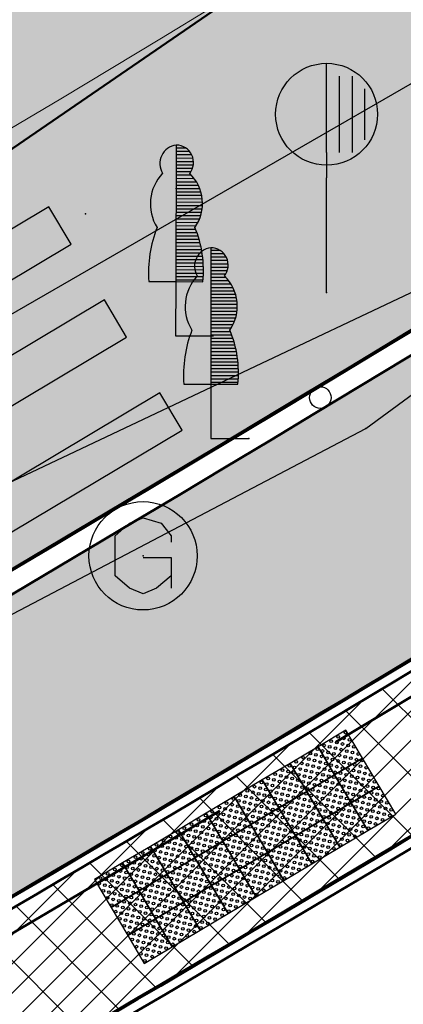
# Model space of a CAD drawing. Units: metres. Extents: x 468602 to 470657, y 559228 to 563453.
# Drawn here: x 469580 to 469583, y 559838 to 559847 of the extents above; entities that cross this region are included whole.
import ezdxf

# ---------------------------------------------------------------- set-up
doc = ezdxf.new("R2010")
doc.units = ezdxf.units.M
doc.header["$PDSIZE"] = 0.1
doc.linetypes.add('DASHED', pattern=[0.75, 0.5, -0.25])
for name, color, linetype, lineweight in [('! IL-LES IL ACYY 4x16mmp pr.', 5, 'DASHED', 50), ('CSD-2D-1-C.L.', 1, 'Continuous', 0), ('CSD-2D-1-RB1', 1, 'Continuous', 50), ('CSD-2D-1-RB2', 1, 'Continuous', 50), ('CSD-2D-1-REB', 1, 'Continuous', 50), ('HASURA CAROSABIL', 252, 'Continuous', 20), ('HASURA TROTUAR', 253, 'Continuous', 0), ('intabulare strada', 6, 'Continuous', 50)]:
    doc.layers.add(name, color=color, linetype=linetype, lineweight=lineweight)
for name, color, linetype in [('AVERTIZARE TACTILA TRECERI', 255, 'Continuous'), ('GAZ', 2, 'Continuous'), ('INDICATOR_RUTIER', 4, 'Continuous'), ('LIMITA1', 6, 'Continuous'), ('marcaj', 255, 'Continuous'), ('SEMN_PANOU_GAZ1', 5, 'Continuous'), ('SIM_BOL', 252, 'Continuous'), ('stalpisor', 7, 'Continuous'), ('TROTUAR1', 8, 'Continuous')]:
    doc.layers.add(name, color=color, linetype=linetype)
doc.layers.add('ETERAAJUTOR', color=7, linetype='Continuous', true_color=0x86f9bd)
doc.layers.add('HASURA PISTA', color=7, linetype='Continuous', lineweight=0, true_color=0xff8080)

# ---------------------------------------------------------------- blocks, each defined once
blk = doc.blocks.new('POM')
at = {"linetype": 'Continuous'}
h = blk.add_hatch(dxfattribs=at)
h.set_pattern_fill('ANSI31', color=256, scale=0.5, angle=315, style=0)
h.set_pattern_definition([(0, (0, 0), (2e-17, 0.0625), [])])
edge = h.paths.add_edge_path()
edge.add_line((-0.7, 1), (-0.2, 1))
edge.add_arc((-2.235, 1.206), 2.045, 354.2173, 382.8442)
edge.add_arc((-0.986, 2.441), 0.774, 325.2162, 406.205)
edge.add_arc((-0.7, 3.2), 0.32, 321.3379, 450)
edge.add_line((-0.7, 3.52), (-0.7, 1))
blk.add_lwpolyline([(-0.7, 3.52, 0.550051), (-0.95, 3, 0.341298), (-1.05, 2, 0.109501), (-1.2, 1), (-0.7, 1), (-0.7, 0), (0, 0)], format="xyb")
blk.add_lwpolyline([(-0.7, 1), (-0.2, 1, 0.125562), (-0.35, 2, 0.368864), (-0.45, 3, 0.628894), (-0.7, 3.52)], format="xyb", close=True)
blk = doc.blocks.new('SYM3-80')
for p, q in [((-31, 22), (-15, 36)), ((-15, 36), (0, 42)), ((0, 42), (20, 36)), ((20, 36), (31, 22)), ((-31, -22), (-31, 22)), ((31, 22), (31, 15)), ((0, -2), (31, -2)), ((31, -2), (31, -36)), ((-15, -36), (-31, -22)), ((31, -22), (15, -36)), ((0, -42), (-15, -36)), ((15, -36), (0, -42))]:
    blk.add_line(p, q)
blk.add_circle((0, 0), 60)
blk = doc.blocks.new('SYM3-207')
for p, q in [((0, 85), (0, 90)), ((0, 80), (0, 85)), ((5, 80), (5, 85)), ((10, 85), (10, 80)), ((0, 75), (0, 80)), ((5, 75), (5, 80)), ((10, 80), (10, 75)), ((15, 75), (15, 80)), ((0, 70), (0, 75)), ((5, 70), (5, 75)), ((10, 75), (10, 70)), ((15, 70), (15, 75)), ((0, 65), (0, 70)), ((5, 65), (5, 70)), ((10, 70), (10, 65)), ((15, 65), (15, 70)), ((0, 60), (0, 65)), ((5, 60), (5, 65)), ((10, 65), (10, 60)), ((15, 60), (15, 65)), ((0, 55), (0, 60)), ((5, 55), (5, 60)), ((10, 60), (10, 55)), ((0, 55), (0, 50)), ((0, 50), (0, 45)), ((0, 40), (0, 45)), ((0, 35), (0, 40)), ((0, 30), (0, 35)), ((0, 25), (0, 30)), ((0, 20), (0, 25)), ((0, 15), (0, 20)), ((0, 10), (0, 15)), ((0, 5), (0, 10)), ((0, 0), (0, 5))]:
    blk.add_line(p, q)
blk.add_circle((0, 70), 20)
blk = doc.blocks.new('stalpisor')
at = {"layer": 'stalpisor', "linetype": 'Continuous'}
blk.add_circle((0, 0), 0.05, dxfattribs=at)
blk = doc.blocks.new('TACTIL 2.8M')
at = {"layer": 'AVERTIZARE TACTILA TRECERI', "linetype": 'Continuous'}
for points in [[(0.3, 0.9), (0, 0.9), (0, 0.6), (0.3, 0.6)], [(0.6, 0.9), (0.3, 0.9), (0.3, 0.6), (0.6, 0.6)], [(0.9, 0.9), (0.6, 0.9), (0.6, 0.6), (0.9, 0.6)], [(1.2, 0.9), (0.9, 0.9), (0.9, 0.6), (1.2, 0.6)], [(1.5, 0.9), (1.2, 0.9), (1.2, 0.6), (1.5, 0.6)], [(1.8, 0.9), (1.5, 0.9), (1.5, 0.6), (1.8, 0.6)], [(2.1, 0.9), (1.8, 0.9), (1.8, 0.6), (2.1, 0.6)], [(2.4, 0.9), (2.1, 0.9), (2.1, 0.6), (2.4, 0.6)], [(2.7, 0.9), (2.4, 0.9), (2.4, 0.6), (2.7, 0.6)], [(0.3, 0.6), (0, 0.6), (0, 0.3), (0.3, 0.3)], [(0.6, 0.6), (0.3, 0.6), (0.3, 0.3), (0.6, 0.3)], [(0.9, 0.6), (0.6, 0.6), (0.6, 0.3), (0.9, 0.3)], [(1.2, 0.6), (0.9, 0.6), (0.9, 0.3), (1.2, 0.3)], [(1.5, 0.6), (1.2, 0.6), (1.2, 0.3), (1.5, 0.3)], [(1.8, 0.6), (1.5, 0.6), (1.5, 0.3), (1.8, 0.3)], [(2.1, 0.6), (1.8, 0.6), (1.8, 0.3), (2.1, 0.3)], [(2.4, 0.6), (2.1, 0.6), (2.1, 0.3), (2.4, 0.3)], [(2.7, 0.6), (2.4, 0.6), (2.4, 0.3), (2.7, 0.3)], [(0.3, 0.3), (0, 0.3), (0, 0), (0.3, 0)], [(0.6, 0.3), (0.3, 0.3), (0.3, 0), (0.6, 0)], [(0.9, 0.3), (0.6, 0.3), (0.6, 0), (0.9, 0)], [(1.2, 0.3), (0.9, 0.3), (0.9, 0), (1.2, 0)], [(1.5, 0.3), (1.2, 0.3), (1.2, 0), (1.5, 0)], [(1.8, 0.3), (1.5, 0.3), (1.5, 0), (1.8, 0)], [(2.1, 0.3), (1.8, 0.3), (1.8, 0), (2.1, 0)], [(2.4, 0.3), (2.1, 0.3), (2.1, 0), (2.4, 0)], [(2.7, 0.3), (2.4, 0.3), (2.4, 0), (2.7, 0)]]:
    blk.add_lwpolyline(points, close=True, dxfattribs=at)
for centre in [(0.0164, 0.8455), (0.0545, 0.8836), (0.0545, 0.8073), (0.0927, 0.8455), (0.1309, 0.8836), (0.1309, 0.8073), (0.1691, 0.8455), (0.2073, 0.8836), (0.2073, 0.8073), (0.2455, 0.8455), (0.2836, 0.8836), (0.2836, 0.8073), (0.3164, 0.8455), (0.3545, 0.8836), (0.3545, 0.8073), (0.3927, 0.8455), (0.4309, 0.8836), (0.4309, 0.8073), (0.4691, 0.8455), (0.5073, 0.8836), (0.5073, 0.8073), (0.5455, 0.8455), (0.5836, 0.8836), (0.5836, 0.8073), (0.6164, 0.8455), (0.6545, 0.8836), (0.6545, 0.8073), (0.6927, 0.8455), (0.7309, 0.8836), (0.7309, 0.8073), (0.7691, 0.8455), (0.8073, 0.8836), (0.8073, 0.8073), (0.8455, 0.8455), (0.8836, 0.8836), (0.8836, 0.8073), (0.9164, 0.8455), (0.9545, 0.8836), (0.9545, 0.8073), (0.9927, 0.8455), (1.0309, 0.8836), (1.0309, 0.8073), (1.0691, 0.8455), (1.1073, 0.8836), (1.1073, 0.8073), (1.1455, 0.8455), (1.1836, 0.8836), (1.1836, 0.8073), (1.2164, 0.8455), (1.2545, 0.8836), (1.2545, 0.8073), (1.2927, 0.8455), (1.3309, 0.8836), (1.3309, 0.8073), (1.3691, 0.8455), (1.4073, 0.8836), (1.4073, 0.8073), (1.4455, 0.8455), (1.4836, 0.8836), (1.4836, 0.8073), (1.5164, 0.8455), (1.5545, 0.8836), (1.5545, 0.8073), (1.5927, 0.8455), (1.6309, 0.8836), (1.6309, 0.8073), (1.6691, 0.8455), (1.7073, 0.8836), (1.7073, 0.8073), (1.7455, 0.8455), (1.7836, 0.8836), (1.7836, 0.8073), (1.8164, 0.8455), (1.8545, 0.8836), (1.8545, 0.8073), (1.8927, 0.8455), (1.9309, 0.8836), (1.9309, 0.8073), (1.9691, 0.8455), (2.0073, 0.8836), (2.0073, 0.8073), (2.0455, 0.8455), (2.0836, 0.8836), (2.0836, 0.8073), (2.1164, 0.8455), (2.1545, 0.8836), (2.1545, 0.8073), (2.1927, 0.8455), (2.2309, 0.8836), (2.2309, 0.8073), (2.2691, 0.8455), (2.3073, 0.8836), (2.3073, 0.8073), (2.3455, 0.8455), (2.3836, 0.8836), (2.3836, 0.8073), (2.4164, 0.8455), (2.4545, 0.8836), (2.4545, 0.8073), (2.4927, 0.8455), (2.5309, 0.8836), (2.5309, 0.8073), (2.5691, 0.8455), (2.6073, 0.8836), (2.6073, 0.8073), (2.6455, 0.8455), (2.6836, 0.8836), (2.6836, 0.8073), (0.0164, 0.7691), (0.0545, 0.7309), (0.0927, 0.7691), (0.1309, 0.7309), (0.1691, 0.7691), (0.2073, 0.7309), (0.2455, 0.7691), (0.2836, 0.7309), (0.3164, 0.7691), (0.3545, 0.7309), (0.3927, 0.7691), (0.4309, 0.7309), (0.4691, 0.7691), (0.5073, 0.7309), (0.5455, 0.7691), (0.5836, 0.7309), (0.6164, 0.7691), (0.6545, 0.7309), (0.6927, 0.7691), (0.7309, 0.7309), (0.7691, 0.7691), (0.8073, 0.7309), (0.8455, 0.7691), (0.8836, 0.7309), (0.9164, 0.7691), (0.9545, 0.7309), (0.9927, 0.7691), (1.0309, 0.7309), (1.0691, 0.7691), (1.1073, 0.7309), (1.1455, 0.7691), (1.1836, 0.7309), (1.2164, 0.7691), (1.2545, 0.7309), (1.2927, 0.7691), (1.3309, 0.7309), (1.3691, 0.7691), (1.4073, 0.7309), (1.4455, 0.7691), (1.4836, 0.7309), (1.5164, 0.7691), (1.5545, 0.7309), (1.5927, 0.7691), (1.6309, 0.7309), (1.6691, 0.7691), (1.7073, 0.7309), (1.7455, 0.7691), (1.7836, 0.7309), (1.8164, 0.7691), (1.8545, 0.7309), (1.8927, 0.7691), (1.9309, 0.7309), (1.9691, 0.7691), (2.0073, 0.7309), (2.0455, 0.7691), (2.0836, 0.7309), (2.1164, 0.7691), (2.1545, 0.7309), (2.1927, 0.7691), (2.2309, 0.7309), (2.2691, 0.7691), (2.3073, 0.7309), (2.3455, 0.7691), (2.3836, 0.7309), (2.4164, 0.7691), (2.4545, 0.7309), (2.4927, 0.7691), (2.5309, 0.7309), (2.5691, 0.7691), (2.6073, 0.7309), (2.6455, 0.7691), (2.6836, 0.7309), (0.0164, 0.6927), (0.0545, 0.6545), (0.0927, 0.6927), (0.1309, 0.6545), (0.1691, 0.6927), (0.2073, 0.6545), (0.2455, 0.6927), (0.2836, 0.6545), (0.3164, 0.6927), (0.3545, 0.6545), (0.3927, 0.6927), (0.4309, 0.6545), (0.4691, 0.6927), (0.5073, 0.6545), (0.5455, 0.6927), (0.5836, 0.6545), (0.6164, 0.6927), (0.6545, 0.6545), (0.6927, 0.6927), (0.7309, 0.6545), (0.7691, 0.6927), (0.8073, 0.6545), (0.8455, 0.6927), (0.8836, 0.6545), (0.9164, 0.6927), (0.9545, 0.6545), (0.9927, 0.6927), (1.0309, 0.6545), (1.0691, 0.6927), (1.1073, 0.6545), (1.1455, 0.6927), (1.1836, 0.6545), (1.2164, 0.6927), (1.2545, 0.6545), (1.2927, 0.6927), (1.3309, 0.6545), (1.3691, 0.6927), (1.4073, 0.6545), (1.4455, 0.6927), (1.4836, 0.6545), (1.5164, 0.6927), (1.5545, 0.6545), (1.5927, 0.6927), (1.6309, 0.6545), (1.6691, 0.6927), (1.7073, 0.6545), (1.7455, 0.6927), (1.7836, 0.6545), (1.8164, 0.6927), (1.8545, 0.6545), (1.8927, 0.6927), (1.9309, 0.6545), (1.9691, 0.6927), (2.0073, 0.6545), (2.0455, 0.6927), (2.0836, 0.6545), (2.1164, 0.6927), (2.1545, 0.6545), (2.1927, 0.6927), (2.2309, 0.6545), (2.2691, 0.6927), (2.3073, 0.6545), (2.3455, 0.6927), (2.3836, 0.6545), (2.4164, 0.6927), (2.4545, 0.6545), (2.4927, 0.6927), (2.5309, 0.6545), (2.5691, 0.6927), (2.6073, 0.6545), (2.6455, 0.6927), (2.6836, 0.6545), (0.0164, 0.6164), (0.0164, 0.5455), (0.0545, 0.5836), (0.0927, 0.6164), (0.0927, 0.5455), (0.1309, 0.5836), (0.1691, 0.6164), (0.1691, 0.5455), (0.2073, 0.5836), (0.2455, 0.6164), (0.2455, 0.5455), (0.2836, 0.5836), (0.3164, 0.6164), (0.3164, 0.5455), (0.3545, 0.5836), (0.3927, 0.6164), (0.3927, 0.5455), (0.4309, 0.5836), (0.4691, 0.6164), (0.4691, 0.5455), (0.5073, 0.5836), (0.5455, 0.6164), (0.5455, 0.5455), (0.5836, 0.5836), (0.6164, 0.6164), (0.6164, 0.5455), (0.6545, 0.5836), (0.6927, 0.6164), (0.6927, 0.5455), (0.7309, 0.5836), (0.7691, 0.6164), (0.7691, 0.5455), (0.8073, 0.5836), (0.8455, 0.6164), (0.8455, 0.5455), (0.8836, 0.5836), (0.9164, 0.6164), (0.9164, 0.5455), (0.9545, 0.5836), (0.9927, 0.6164), (0.9927, 0.5455), (1.0309, 0.5836), (1.0691, 0.6164), (1.0691, 0.5455), (1.1073, 0.5836), (1.1455, 0.6164), (1.1455, 0.5455), (1.1836, 0.5836), (1.2164, 0.6164), (1.2164, 0.5455), (1.2545, 0.5836), (1.2927, 0.6164), (1.2927, 0.5455), (1.3309, 0.5836), (1.3691, 0.6164), (1.3691, 0.5455), (1.4073, 0.5836), (1.4455, 0.6164), (1.4455, 0.5455), (1.4836, 0.5836), (1.5164, 0.6164), (1.5164, 0.5455), (1.5545, 0.5836), (1.5927, 0.6164), (1.5927, 0.5455), (1.6309, 0.5836), (1.6691, 0.6164), (1.6691, 0.5455), (1.7073, 0.5836), (1.7455, 0.6164), (1.7455, 0.5455), (1.7836, 0.5836), (1.8164, 0.6164), (1.8164, 0.5455), (1.8545, 0.5836), (1.8927, 0.6164), (1.8927, 0.5455), (1.9309, 0.5836), (1.9691, 0.6164), (1.9691, 0.5455), (2.0073, 0.5836), (2.0455, 0.6164), (2.0455, 0.5455), (2.0836, 0.5836), (2.1164, 0.6164), (2.1164, 0.5455), (2.1545, 0.5836), (2.1927, 0.6164), (2.1927, 0.5455), (2.2309, 0.5836), (2.2691, 0.6164), (2.2691, 0.5455), (2.3073, 0.5836), (2.3455, 0.6164), (2.3455, 0.5455), (2.3836, 0.5836), (2.4164, 0.6164), (2.4164, 0.5455), (2.4545, 0.5836), (2.4927, 0.6164), (2.4927, 0.5455), (2.5309, 0.5836), (2.5691, 0.6164), (2.5691, 0.5455), (2.6073, 0.5836), (2.6455, 0.6164), (2.6455, 0.5455), (2.6836, 0.5836), (0.0164, 0.4691), (0.0545, 0.5073), (0.0927, 0.4691), (0.1309, 0.5073), (0.1691, 0.4691), (0.2073, 0.5073), (0.2455, 0.4691), (0.2836, 0.5073), (0.3164, 0.4691), (0.3545, 0.5073), (0.3927, 0.4691), (0.4309, 0.5073), (0.4691, 0.4691), (0.5073, 0.5073), (0.5455, 0.4691), (0.5836, 0.5073), (0.6164, 0.4691), (0.6545, 0.5073), (0.6927, 0.4691), (0.7309, 0.5073), (0.7691, 0.4691), (0.8073, 0.5073), (0.8455, 0.4691), (0.8836, 0.5073), (0.9164, 0.4691), (0.9545, 0.5073), (0.9927, 0.4691), (1.0309, 0.5073), (1.0691, 0.4691), (1.1073, 0.5073), (1.1455, 0.4691), (1.1836, 0.5073), (1.2164, 0.4691), (1.2545, 0.5073), (1.2927, 0.4691), (1.3309, 0.5073), (1.3691, 0.4691), (1.4073, 0.5073), (1.4455, 0.4691), (1.4836, 0.5073), (1.5164, 0.4691), (1.5545, 0.5073), (1.5927, 0.4691), (1.6309, 0.5073), (1.6691, 0.4691), (1.7073, 0.5073), (1.7455, 0.4691), (1.7836, 0.5073), (1.8164, 0.4691), (1.8545, 0.5073), (1.8927, 0.4691), (1.9309, 0.5073), (1.9691, 0.4691), (2.0073, 0.5073), (2.0455, 0.4691), (2.0836, 0.5073), (2.1164, 0.4691), (2.1545, 0.5073), (2.1927, 0.4691), (2.2309, 0.5073), (2.2691, 0.4691), (2.3073, 0.5073), (2.3455, 0.4691), (2.3836, 0.5073), (2.4164, 0.4691), (2.4545, 0.5073), (2.4927, 0.4691), (2.5309, 0.5073), (2.5691, 0.4691), (2.6073, 0.5073), (2.6455, 0.4691), (2.6836, 0.5073), (0.0164, 0.3927), (0.0545, 0.4309), (0.0545, 0.3545), (0.0927, 0.3927), (0.1309, 0.4309), (0.1309, 0.3545), (0.1691, 0.3927), (0.2073, 0.4309), (0.2073, 0.3545), (0.2455, 0.3927), (0.2836, 0.4309), (0.2836, 0.3545), (0.3164, 0.3927), (0.3545, 0.4309), (0.3545, 0.3545), (0.3927, 0.3927), (0.4309, 0.4309), (0.4309, 0.3545), (0.4691, 0.3927), (0.5073, 0.4309), (0.5073, 0.3545), (0.5455, 0.3927), (0.5836, 0.4309), (0.5836, 0.3545), (0.6164, 0.3927), (0.6545, 0.4309), (0.6545, 0.3545), (0.6927, 0.3927), (0.7309, 0.4309), (0.7309, 0.3545), (0.7691, 0.3927), (0.8073, 0.4309), (0.8073, 0.3545), (0.8455, 0.3927), (0.8836, 0.4309), (0.8836, 0.3545), (0.9164, 0.3927), (0.9545, 0.4309), (0.9545, 0.3545), (0.9927, 0.3927), (1.0309, 0.4309), (1.0309, 0.3545), (1.0691, 0.3927), (1.1073, 0.4309), (1.1073, 0.3545), (1.1455, 0.3927), (1.1836, 0.4309), (1.1836, 0.3545), (1.2164, 0.3927), (1.2545, 0.4309), (1.2545, 0.3545), (1.2927, 0.3927), (1.3309, 0.4309), (1.3309, 0.3545), (1.3691, 0.3927), (1.4073, 0.4309), (1.4073, 0.3545), (1.4455, 0.3927), (1.4836, 0.4309), (1.4836, 0.3545), (1.5164, 0.3927), (1.5545, 0.4309), (1.5545, 0.3545), (1.5927, 0.3927), (1.6309, 0.4309), (1.6309, 0.3545), (1.6691, 0.3927), (1.7073, 0.4309), (1.7073, 0.3545), (1.7455, 0.3927), (1.7836, 0.4309), (1.7836, 0.3545), (1.8164, 0.3927), (1.8545, 0.4309), (1.8545, 0.3545), (1.8927, 0.3927), (1.9309, 0.4309), (1.9309, 0.3545), (1.9691, 0.3927), (2.0073, 0.4309), (2.0073, 0.3545), (2.0455, 0.3927), (2.0836, 0.4309), (2.0836, 0.3545), (2.1164, 0.3927), (2.1545, 0.4309), (2.1545, 0.3545), (2.1927, 0.3927), (2.2309, 0.4309), (2.2309, 0.3545), (2.2691, 0.3927), (2.3073, 0.4309), (2.3073, 0.3545), (2.3455, 0.3927), (2.3836, 0.4309), (2.3836, 0.3545), (2.4164, 0.3927), (2.4545, 0.4309), (2.4545, 0.3545), (2.4927, 0.3927), (2.5309, 0.4309), (2.5309, 0.3545), (2.5691, 0.3927), (2.6073, 0.4309), (2.6073, 0.3545), (2.6455, 0.3927), (2.6836, 0.4309), (2.6836, 0.3545), (0.0164, 0.3164), (0.0545, 0.2836), (0.0927, 0.3164), (0.1309, 0.2836), (0.1691, 0.3164), (0.2073, 0.2836), (0.2455, 0.3164), (0.2836, 0.2836), (0.3164, 0.3164), (0.3545, 0.2836), (0.3927, 0.3164), (0.4309, 0.2836), (0.4691, 0.3164), (0.5073, 0.2836), (0.5455, 0.3164), (0.5836, 0.2836), (0.6164, 0.3164), (0.6545, 0.2836), (0.6927, 0.3164), (0.7309, 0.2836), (0.7691, 0.3164), (0.8073, 0.2836), (0.8455, 0.3164), (0.8836, 0.2836), (0.9164, 0.3164), (0.9545, 0.2836), (0.9927, 0.3164), (1.0309, 0.2836), (1.0691, 0.3164), (1.1073, 0.2836), (1.1455, 0.3164), (1.1836, 0.2836), (1.2164, 0.3164), (1.2545, 0.2836), (1.2927, 0.3164), (1.3309, 0.2836), (1.3691, 0.3164), (1.4073, 0.2836), (1.4455, 0.3164), (1.4836, 0.2836), (1.5164, 0.3164), (1.5545, 0.2836), (1.5927, 0.3164), (1.6309, 0.2836), (1.6691, 0.3164), (1.7073, 0.2836), (1.7455, 0.3164), (1.7836, 0.2836), (1.8164, 0.3164), (1.8545, 0.2836), (1.8927, 0.3164), (1.9309, 0.2836), (1.9691, 0.3164), (2.0073, 0.2836), (2.0455, 0.3164), (2.0836, 0.2836), (2.1164, 0.3164), (2.1545, 0.2836), (2.1927, 0.3164), (2.2309, 0.2836), (2.2691, 0.3164), (2.3073, 0.2836), (2.3455, 0.3164), (2.3836, 0.2836), (2.4164, 0.3164), (2.4545, 0.2836), (2.4927, 0.3164), (2.5309, 0.2836), (2.5691, 0.3164), (2.6073, 0.2836), (2.6455, 0.3164), (2.6836, 0.2836), (0.0164, 0.2455), (0.0545, 0.2073), (0.0927, 0.2455), (0.1309, 0.2073), (0.1691, 0.2455), (0.2073, 0.2073), (0.2455, 0.2455), (0.2836, 0.2073), (0.3164, 0.2455), (0.3545, 0.2073), (0.3927, 0.2455), (0.4309, 0.2073), (0.4691, 0.2455), (0.5073, 0.2073), (0.5455, 0.2455), (0.5836, 0.2073), (0.6164, 0.2455), (0.6545, 0.2073), (0.6927, 0.2455), (0.7309, 0.2073), (0.7691, 0.2455), (0.8073, 0.2073), (0.8455, 0.2455), (0.8836, 0.2073), (0.9164, 0.2455), (0.9545, 0.2073), (0.9927, 0.2455), (1.0309, 0.2073), (1.0691, 0.2455), (1.1073, 0.2073), (1.1455, 0.2455), (1.1836, 0.2073), (1.2164, 0.2455), (1.2545, 0.2073), (1.2927, 0.2455), (1.3309, 0.2073), (1.3691, 0.2455), (1.4073, 0.2073), (1.4455, 0.2455), (1.4836, 0.2073), (1.5164, 0.2455), (1.5545, 0.2073), (1.5927, 0.2455), (1.6309, 0.2073), (1.6691, 0.2455), (1.7073, 0.2073), (1.7455, 0.2455), (1.7836, 0.2073), (1.8164, 0.2455), (1.8545, 0.2073), (1.8927, 0.2455), (1.9309, 0.2073), (1.9691, 0.2455), (2.0073, 0.2073), (2.0455, 0.2455), (2.0836, 0.2073), (2.1164, 0.2455), (2.1545, 0.2073), (2.1927, 0.2455), (2.2309, 0.2073), (2.2691, 0.2455), (2.3073, 0.2073), (2.3455, 0.2455), (2.3836, 0.2073), (2.4164, 0.2455), (2.4545, 0.2073), (2.4927, 0.2455), (2.5309, 0.2073), (2.5691, 0.2455), (2.6073, 0.2073), (2.6455, 0.2455), (2.6836, 0.2073), (0.0164, 0.1691), (0.0164, 0.0927), (0.0545, 0.1309), (0.0927, 0.1691), (0.0927, 0.0927), (0.1309, 0.1309), (0.1691, 0.1691), (0.1691, 0.0927), (0.2073, 0.1309), (0.2455, 0.1691), (0.2455, 0.0927), (0.2836, 0.1309), (0.3164, 0.1691), (0.3164, 0.0927), (0.3545, 0.1309), (0.3927, 0.1691), (0.3927, 0.0927), (0.4309, 0.1309), (0.4691, 0.1691), (0.4691, 0.0927), (0.5073, 0.1309), (0.5455, 0.1691), (0.5455, 0.0927), (0.5836, 0.1309), (0.6164, 0.1691), (0.6164, 0.0927), (0.6545, 0.1309), (0.6927, 0.1691), (0.6927, 0.0927), (0.7309, 0.1309), (0.7691, 0.1691), (0.7691, 0.0927), (0.8073, 0.1309), (0.8455, 0.1691), (0.8455, 0.0927), (0.8836, 0.1309), (0.9164, 0.1691), (0.9164, 0.0927), (0.9545, 0.1309), (0.9927, 0.1691), (0.9927, 0.0927), (1.0309, 0.1309), (1.0691, 0.1691), (1.0691, 0.0927), (1.1073, 0.1309), (1.1455, 0.1691), (1.1455, 0.0927), (1.1836, 0.1309), (1.2164, 0.1691), (1.2164, 0.0927), (1.2545, 0.1309), (1.2927, 0.1691), (1.2927, 0.0927), (1.3309, 0.1309), (1.3691, 0.1691), (1.3691, 0.0927), (1.4073, 0.1309), (1.4455, 0.1691), (1.4455, 0.0927), (1.4836, 0.1309), (1.5164, 0.1691), (1.5164, 0.0927), (1.5545, 0.1309), (1.5927, 0.1691), (1.5927, 0.0927), (1.6309, 0.1309), (1.6691, 0.1691), (1.6691, 0.0927), (1.7073, 0.1309), (1.7455, 0.1691), (1.7455, 0.0927), (1.7836, 0.1309), (1.8164, 0.1691), (1.8164, 0.0927), (1.8545, 0.1309), (1.8927, 0.1691), (1.8927, 0.0927), (1.9309, 0.1309), (1.9691, 0.1691), (1.9691, 0.0927), (2.0073, 0.1309), (2.0455, 0.1691), (2.0455, 0.0927), (2.0836, 0.1309), (2.1164, 0.1691), (2.1164, 0.0927), (2.1545, 0.1309), (2.1927, 0.1691), (2.1927, 0.0927), (2.2309, 0.1309), (2.2691, 0.1691), (2.2691, 0.0927), (2.3073, 0.1309), (2.3455, 0.1691), (2.3455, 0.0927), (2.3836, 0.1309), (2.4164, 0.1691), (2.4164, 0.0927), (2.4545, 0.1309), (2.4927, 0.1691), (2.4927, 0.0927), (2.5309, 0.1309), (2.5691, 0.1691), (2.5691, 0.0927), (2.6073, 0.1309), (2.6455, 0.1691), (2.6455, 0.0927), (2.6836, 0.1309), (0.0164, 0.0164), (0.0545, 0.0545), (0.0927, 0.0164), (0.1309, 0.0545), (0.1691, 0.0164), (0.2073, 0.0545), (0.2455, 0.0164), (0.2836, 0.0545), (0.3164, 0.0164), (0.3545, 0.0545), (0.3927, 0.0164), (0.4309, 0.0545), (0.4691, 0.0164), (0.5073, 0.0545), (0.5455, 0.0164), (0.5836, 0.0545), (0.6164, 0.0164), (0.6545, 0.0545), (0.6927, 0.0164), (0.7309, 0.0545), (0.7691, 0.0164), (0.8073, 0.0545), (0.8455, 0.0164), (0.8836, 0.0545), (0.9164, 0.0164), (0.9545, 0.0545), (0.9927, 0.0164), (1.0309, 0.0545), (1.0691, 0.0164), (1.1073, 0.0545), (1.1455, 0.0164), (1.1836, 0.0545), (1.2164, 0.0164), (1.2545, 0.0545), (1.2927, 0.0164), (1.3309, 0.0545), (1.3691, 0.0164), (1.4073, 0.0545), (1.4455, 0.0164), (1.4836, 0.0545), (1.5164, 0.0164), (1.5545, 0.0545), (1.5927, 0.0164), (1.6309, 0.0545), (1.6691, 0.0164), (1.7073, 0.0545), (1.7455, 0.0164), (1.7836, 0.0545), (1.8164, 0.0164), (1.8545, 0.0545), (1.8927, 0.0164), (1.9309, 0.0545), (1.9691, 0.0164), (2.0073, 0.0545), (2.0455, 0.0164), (2.0836, 0.0545), (2.1164, 0.0164), (2.1545, 0.0545), (2.1927, 0.0164), (2.2309, 0.0545), (2.2691, 0.0164), (2.3073, 0.0545), (2.3455, 0.0164), (2.3836, 0.0545), (2.4164, 0.0164), (2.4545, 0.0545), (2.4927, 0.0164), (2.5309, 0.0545), (2.5691, 0.0164), (2.6073, 0.0545), (2.6455, 0.0164), (2.6836, 0.0545)]:
    blk.add_circle(centre, 0.0125, dxfattribs=at)

msp = doc.modelspace()

# ---------------------------------------------------------------- hatches: boundary and pattern name
at = {"layer": 'HASURA CAROSABIL', "linetype": 'Continuous', "lineweight": 20, "transparency": 33554623}
h = msp.add_hatch(color=256, dxfattribs=at)
h.paths.add_polyline_path([(469647.1552, 559886.91114), (469668.80668, 559899.70925), (469680.46239, 559907.57299, -0.4664281), (469695.19185, 559903.34798), (469701.13716, 559889.98429), (469712.9017, 559867.23636), (469719.29316, 559870.07757), (469709.96228, 559893.51913), (469706.40092, 559901.52426, -0.2084604), (469710.16931, 559914.04879), (469710.1693, 559914.04878, 0.1554342), (469715.92133, 559924.39524), (469715.92133, 559924.39524, -0.0641643), (469720.76566, 559934.16116), (469733.8795, 559943.00865), (469753.7304, 559959.9637), (469781.02714, 559979.95026, -0.0111897), (469795.46537, 559990.03347), (469810.92094, 560000.32043, -0.0166713), (469811.17608, 560000.47823, -0.3885875), (469817.10566, 559999.14799), (469817.39008, 559998.74005), (469823.2187, 560002.61948), (469823.04548, 560002.86793, -0.4010709), (469823.99946, 560009.01324, -0.0166713), (469824.24352, 560009.1877), (469853.39401, 560028.58975, -0.0166713), (469853.64916, 560028.74756, -0.3889731), (469859.58217, 560027.41237), (469859.8626, 560027.00901), (469865.69106, 560030.88833), (469864.05846, 560033.23665, -0.3910343), (469864.43171, 560035.92424, -0.0250156), (469864.59245, 560036.04324), (469864.97795, 560036.29982, -0.0144368), (469865.27175, 560036.48335, -0.3759296), (469873.03512, 560034.99302), (469878.24828, 560038.41897, -0.3791374), (469879.76768, 560046.22824, -0.0144365), (469880.0486, 560046.43091), (469898.4987, 560058.94812), (469941.53662, 560087.52606), (470002.57337, 560128.29899), (470064.94608, 560169.81509), (470212.61554, 560268.5152), (470205.3622, 560279.30363), (470057.72212, 560180.62316), (469995.35224, 560139.10895), (469934.34538, 560098.35594), (469920.85566, 560089.39852, -0.0144368), (469920.56167, 560089.21531, -0.4014216), (469912.49267, 560091.14755), (469909.41239, 560088.26914, -0.3681719), (469907.70405, 560080.67762, -0.0144368), (469907.42112, 560080.47775), (469891.30747, 560069.77799), (469885.82962, 560066.06166), (469882.88876, 560070.4091), (469828.97127, 560035.65981), (469832.10467, 560030.03618), (469788.26239, 560000.85554, 0.0111897), (469773.34717, 559990.43921), (469746.04474, 559970.44848), (469724.65131, 559956.68676), (469711.94903, 559948.11693), (469711.94903, 559948.11693, -0.0729648), (469700.79692, 559947.33731), (469700.79692, 559947.33731, 0.0172419), (469699.47221, 559947.56693), (469699.47222, 559947.56693, -0.1138873), (469690.13962, 559952.67247), (469684.55433, 559964.02915), (469672.35591, 559984.65243), (469666.69355, 559981.86767), (469676.05234, 559959.79019), (469680.90243, 559949.9284, -0.0335527), (469681.13883, 559946.40959, -0.0901822), (469679.45472, 559937.14827), (469679.45472, 559937.14827, 0.0688235), (469677.69095, 559932.10486), (469677.69095, 559932.10486, -0.0635605), (469672.84662, 559922.33893), (469657.55036, 559912.01904), (469657.55036, 559912.01904, -0.0144368), (469657.25772, 559911.83367), (469657.25772, 559911.83367, -0.4216341), (469648.95968, 559914.06116), (469646.93081, 559909.35139, -0.3368226), (469645.5565, 559902.22256, -0.0144353), (469645.29196, 559901.99897), (469639.86795, 559897.67666), (469592.86892, 559865.96791, -0.0144887), (469573.60628, 559853.76888), (469573.60628, 559853.76888, -0.4680076), (469557.68026, 559859.40044), (469550.79923, 559854.65696, -0.3227557), (469540.60188, 559836.24638), (469540.60188, 559836.24638, -0.0048907), (469533.60739, 559833.03186), (469484.6121, 559811.09243, -0.0158153), (469484.31954, 559810.97239, -0.4231166), (469477.83436, 559814.04764), (469473.79681, 559811.2301, -0.3697245), (469471.39444, 559805.1847, -0.0158153), (469471.11006, 559805.0464), (469426.98885, 559785.28952, -0.0158153), (469426.69629, 559785.16948, -0.474137), (469420.00738, 559789.06828), (469415.58711, 559786.74699), (469416.46797, 559781.62152, -0.9567291), (469413.95928, 559781.07521), (469413.69458, 559782.07572), (469407.66679, 559779.37655), (469407.66609, 559779.37637, -0.1189108), (469407.68985, 559777.96954, -0.1416247), (469406.88934, 559776.50837, -0.0715055), (469406.20738, 559775.99482), (469406.20738, 559775.99482, -0.0204209), (469405.9881, 559775.88567), (469349.93411, 559750.78546), (469349.93411, 559750.78546, -0.0133654), (469349.58866, 559750.64173), (469349.58866, 559750.64173, -0.3842326), (469340.83548, 559753.99782), (469336.38222, 559751.61254, -0.1180219), (469337.03257, 559748.89568, -0.2800019), (469333.79662, 559743.57027, -0.0144367), (469333.48468, 559743.41963), (469333.00869, 559743.20649, -0.0250155), (469332.82229, 559743.13398, -0.3479968), (469330.48859, 559743.9827), (469325.75414, 559751.66662), (469293.65269, 559739.10633), (469295.15953, 559730.58899, -0.3275), (469292.54458, 559725.28282, -0.0158153), (469292.2596, 559725.14575), (469270.14315, 559715.35717), (469224.01685, 559694.50508, -0.0144367), (469223.69721, 559694.37155), (469223.69721, 559694.37155, -0.1205477), (469220.86843, 559694.01067), (469215.12576, 559691.41792), (469220.81048, 559678.32537), (469220.81046, 559678.32542), (469222.00973, 559678.86853, -0.2864774), (469231.45683, 559677.60678), (469249.65724, 559686.46885, -0.3121853), (469253.38862, 559693.50567, -0.0133653), (469253.72532, 559693.66886), (469275.40456, 559703.46947), (469311.3389, 559719.37374, -0.0158153), (469311.63197, 559719.49252, -0.3862892), (469317.86542, 559716.97499), (469327.75089, 559721.10097, -0.3994467), (469329.98867, 559727.61706), (469329.98867, 559727.61706, -0.0158153), (469330.27365, 559727.75413), (469333.36298, 559729.12144), (469538.92027, 559821.16707), (469538.92027, 559821.16707, 0.0384268), (469593.73764, 559850.95941), (469593.73764, 559850.95941, -0.5442165), (469602.92979, 559846.83081), (469610.9587, 559852.96914, -0.2795879), (469613.33904, 559863.8552, -0.0389221), (469614.51178, 559864.87561, -0.0111817), (469614.87683, 559865.13396)])
h.paths.add_polyline_path([(469688.80614, 559928.25005, 1), (469704.80614, 559928.25005, 1)], flags=16)
at = {"layer": 'HASURA PISTA', "linetype": 'Continuous', "lineweight": 20, "transparency": 33554623}
msp.add_hatch(color=11, dxfattribs=at).paths.add_polyline_path([(469568.0504, 559834.04151), (469573.00012, 559835.40823, 0.0186749), (469599.06416, 559851.34292), (469599.07563, 559851.33853, 0.2396451), (469593.84635, 559850.79154), (469593.84635, 559850.79154, -0.0384268), (469539.00201, 559820.98453), (469333.44392, 559728.93855), (469330.3546, 559727.57124), (469330.3546, 559727.57124, 0.1826758), (469327.93701, 559725.18895), (469333.93197, 559727.84228), (469539.49243, 559819.88932, 0.0195417)])
at = {"layer": 'HASURA TROTUAR', "linetype": 'Continuous', "lineweight": 20, "transparency": 33554623}
h = msp.add_hatch(dxfattribs=at)
h.set_pattern_fill('CONC_PRECAST', color=252, scale=0.05, style=0)
h.set_pattern_definition([(45, (-1722.59303, -4444.14235), (-0.134703841816, 0.134703841816), []), (315, (-1722.59303, -4444.14235), (0.26940768363, 0.26940768363), [])])
h.paths.add_polyline_path([(469573.04799, 559835.32043), (469568.09827, 559833.95371), (469568.09827, 559833.95371, -0.0195417), (469539.5333, 559819.79805), (469333.97264, 559727.75092), (469327.87698, 559725.05302, 0.0854532), (469327.50575, 559723.46709), (469334.50136, 559726.56329), (469540.06459, 559818.61157, 0.0194429), (469568.57861, 559832.73497), (469573.53668, 559834.104, 0.0192268), (469600.4509, 559850.58392), (469600.45944, 559850.57759, 0.0636382), (469599.17771, 559851.29828), (469599.1777, 559851.29827, -0.0187184)])
at = {"layer": 'marcaj', "linetype": 'Continuous'}
for color, points in [(1, [(469575.35299, 559854.81154, -0.0012924), (469573.60628, 559853.76888, -0.0449599), (469571.82491, 559852.91779), (469578.57978, 559841.60893, 0.00246), (469582.01934, 559843.65086)]), (256, [(469577.63042, 559844.17336), (469577.83554, 559843.82996), (469580.41107, 559845.36835), (469580.20595, 559845.71175)]), (256, [(469578.14322, 559843.31485), (469578.34834, 559842.97145), (469580.92387, 559844.50984), (469580.71875, 559844.85324)])]:
    msp.add_hatch(color=color, dxfattribs=at).paths.add_polyline_path(points)
h = msp.add_hatch(color=256, dxfattribs=at)
h.paths.add_polyline_path([(469578.65601, 559842.45634), (469578.86113, 559842.11294), (469581.43666, 559843.65132), (469581.31056, 559843.86244), (469579.86482, 559843.17838)])
h.paths.add_polyline_path([(469581.23154, 559843.99473), (469579.86482, 559843.17838), (469581.31056, 559843.86244)])
h = msp.add_hatch(color=256, dxfattribs=at)
h.paths.add_polyline_path([(469579.16881, 559841.59783), (469579.37393, 559841.25443), (469581.94946, 559842.79281), (469581.82336, 559843.00392), (469580.37762, 559842.31986)])
h.paths.add_polyline_path([(469581.74434, 559843.13622), (469580.37762, 559842.31986), (469581.82336, 559843.00392)])
h = msp.add_hatch(color=256, dxfattribs=at)
h.paths.add_polyline_path([(469579.68127, 559840.73988), (469579.88639, 559840.39648), (469582.46192, 559841.93486), (469582.33582, 559842.14598), (469580.89008, 559841.46192)])
h.paths.add_polyline_path([(469582.2568, 559842.27827), (469580.89008, 559841.46192), (469582.33582, 559842.14598)])

# ---------------------------------------------------------------- linework, layer by layer
at = {"layer": '! IL-LES IL ACYY 4x16mmp pr.', "ltscale": 5}
msp.add_lwpolyline([(469222.62854, 559677.50212), (469250.78189, 559690.47257), (469276.09801, 559701.91732), (469315.03069, 559719.14864), (469327.95792, 559724.87014), (469334.05398, 559727.56821), (469539.61504, 559819.61552, 0.0195276), (469568.17375, 559833.76707), (469573.12466, 559835.13411, 0.0187332), (469599.28835, 559851.13167), (469611.07861, 559859.07313), (469648.70273, 559884.45692), (469670.35686, 559897.25681), (469674.23104, 559899.8706), (469661.90582, 559918.13916)], format="xyb", dxfattribs=at)
for p in [(469581.381, 559845.882, 334.898), (469580.544, 559845.647, 334.9), (469582.771, 559844.92, 334.845), (469583.133, 559843.666, 334.692), (469582.052, 559843.574, 334.757), (469581.076, 559842.49, 334.851)]:
    msp.add_point(p)
at = {"layer": 'CSD-2D-1-C.L.', "flags": 128}
for points in [[(469217.9561, 559684.6319), (469272.77386, 559709.41332), (469330.73227, 559735.06529), (469536.26383, 559827.09946, 0.0431543), (469596.50426, 559860.57957), (469723.62484, 559946.34378, 0.009622), (469736.21812, 559955.19737), (469777.18716, 559985.19473, -0.0111897), (469791.86388, 559995.4445), (469868.641, 560046.546), (469894.90308, 560064.36305), (469937.941, 560092.941), (469998.9628, 560133.70397), (470061.3341, 560175.21913), (470208.98887, 560273.90942)], [(469215.27854, 559690.55479), (469270.11968, 559715.34678), (469328.08869, 559741.00344), (469533.60739, 559833.03186, 0.0431543), (469592.86892, 559865.96792), (469640.11632, 559897.84423)], [(469216.7203, 559687.36554), (469271.54886, 559712.15184), (469329.51216, 559737.80598), (469535.03778, 559829.83749, 0.0431543), (469594.82641, 559863.0665), (469642.07381, 559894.94281)], [(469219.1919, 559681.89826), (469273.99886, 559706.67479), (469331.95239, 559732.32461), (469537.48988, 559824.36143, 0.0431543), (469598.18211, 559858.09264), (469645.42951, 559889.96896)]]:
    msp.add_lwpolyline(points, format="xyb", dxfattribs=at)
at = {"layer": 'CSD-2D-1-RB1', "flags": 128}
msp.add_lwpolyline([(469329.98867, 559727.61706), (469333.36703, 559729.11229), (469538.92436, 559821.15794, 0.0386385), (469594.03153, 559851.13797)], format="xyb", dxfattribs=at)
at = {"layer": 'CSD-2D-1-RB2', "flags": 128}
for points in [[(469327.87698, 559725.05302), (469333.97264, 559727.75092), (469539.5333, 559819.79805, 0.0195417), (469568.09827, 559833.95371), (469573.04799, 559835.32043, 0.0187184), (469599.1777, 559851.29827)], [(469573.00012, 559835.40823, 0.0186749), (469599.06416, 559851.34292)], [(469573.00491, 559835.39945, 0.0186793), (469599.07563, 559851.33853)], [(469330.3546, 559727.57124), (469333.44392, 559728.93855), (469539.00201, 559820.98453, 0.0384268), (469593.84635, 559850.79154)], [(469327.5051, 559723.45586), (469334.50545, 559726.55416), (469540.06867, 559818.60245, 0.0194422), (469568.58238, 559832.72563), (469573.54051, 559834.09468, 0.0192297), (469600.45944, 559850.57759)], [(469327.50575, 559723.46709), (469334.50136, 559726.56329), (469540.06459, 559818.61157, 0.0194429), (469568.57861, 559832.73497), (469573.53668, 559834.104, 0.0192268), (469600.4509, 559850.58392)], [(469327.50041, 559723.35536), (469334.54203, 559726.47193), (469540.10546, 559818.5203, 0.0194359), (469568.61633, 559832.64164), (469573.575, 559834.01084, 0.0192555), (469600.53545, 559850.52009)]]:
    msp.add_lwpolyline(points, format="xyb", dxfattribs=at)
at = {"layer": 'CSD-2D-1-REB'}
msp.add_arc((469372.78963, 560192.17203), 406.50224, 294.1221431, 302.9245764, dxfattribs=at)
at = {"layer": 'ETERAAJUTOR', "linetype": 'Continuous'}
msp.add_polyline3d([(469375.011, 559751.114, 0), (469411.69, 559767.679, 0), (469423.378, 559773.428, 0), (469432.486, 559777.77, 0), (469444.094, 559781.998, 0), (469474.2649, 559795.52416, 0), (469496.46597, 559805.72471, 0), (469514.245, 559813.917, 0), (469525.19, 559819.235, 0), (469525.819, 559818.191, 0), (469532.456, 559821.507, 0), (469547.028, 559828.867, 0), (469552.559, 559831.606, 0), (469563.581, 559837.384, 0), (469564.582, 559837.546, 0), (469569.42, 559839.982, 0), (469574.841, 559842.8, 0), (469578.414, 559845.252, 0), (469592.733, 559855.082, 0), (469613.26253, 559869.09858, 0)], dxfattribs=at)
at = {"layer": 'GAZ'}
for p in [(469581.381, 559845.882, 334.898), (469580.544, 559845.647, 334.9)]:
    msp.add_point(p, dxfattribs=at)
at = {"layer": 'INDICATOR_RUTIER'}
msp.add_point((469582.771, 559844.92, 334.845), dxfattribs=at)
msp.add_point((469582.771, 559844.92, 334.845), dxfattribs=at)
at = {"layer": 'intabulare strada'}
msp.add_lwpolyline([(469626.366, 559878.045), (469592.733, 559855.082), (469578.414, 559845.252), (469574.841, 559842.8), (469573.071, 559841.895), (469569.42, 559839.982), (469564.582, 559837.546), (469563.581, 559837.384), (469552.559, 559831.606), (469547.028, 559828.867), (469532.456, 559821.507), (469525.819, 559818.191), (469525.19, 559819.235), (469524.48, 559818.896), (469514.245, 559813.917), (469476.62, 559796.58), (469444.094, 559781.998), (469432.486, 559777.77), (469423.378, 559773.428), (469411.69, 559767.679), (469375.011, 559751.114)], dxfattribs=at)
at = {"layer": 'LIMITA1', "color": 252}
for points in [[(469583.133, 559843.666, 334.692), (469587.665, 559846.993, 334.627)], [(469574.342, 559839.053, 334.884), (469583.133, 559843.666, 334.692)]]:
    msp.add_polyline3d(points, dxfattribs=at)
at = {"layer": 'marcaj', "linetype": 'Continuous'}
for points in [[(469577.63042, 559844.17336), (469577.83554, 559843.82996), (469580.41107, 559845.36835), (469580.20595, 559845.71175), (469577.63042, 559844.17336)], [(469578.14322, 559843.31485), (469578.34834, 559842.97145), (469580.92387, 559844.50984), (469580.71875, 559844.85324), (469578.14322, 559843.31485)], [(469578.65601, 559842.45634), (469578.86113, 559842.11294), (469581.43666, 559843.65132), (469581.23154, 559843.99473), (469578.65601, 559842.45634)]]:
    msp.add_lwpolyline(points, dxfattribs=at)
at = {"layer": 'SEMN_PANOU_GAZ1'}
msp.add_point((469581.076, 559842.49, 334.851), dxfattribs=at)
msp.add_point((469581.076, 559842.49, 334.851), dxfattribs=at)
at = {"layer": 'TROTUAR1'}
for points in [[(469569.893, 559836.855, 334.889), (469574.677, 559839.258, 334.947), (469574.178, 559840.311, 334.973), (469575.859, 559841.283, 334.988), (469586.699, 559846.412, 334.596), (469590.458, 559849.256, 334.656), (469600.323, 559858.271, 334.412)], [(469575.379, 559842.14, 334.994), (469585.608, 559848.039, 334.805)]]:
    msp.add_polyline3d(points, dxfattribs=at)

# ---------------------------------------------------------------- block references
at = {"xscale": 0.5, "yscale": 0.5, "zscale": 0.5, "rotation": 359.8118441168705}
msp.add_blockref('POM', (469581.72671, 559844.52086, 334.78014), dxfattribs=at)
at = {"xscale": 0.5, "yscale": 0.5, "zscale": 0.5}
msp.add_blockref('POM', (469582.052, 559843.574, 334.757), dxfattribs=at)
at = {"linetype": 'Continuous', "xscale": 2, "yscale": 2, "zscale": 2, "rotation": 31.08347437981498}
msp.add_blockref('stalpisor', (469582.71282, 559843.95135), dxfattribs=at)
at = {"layer": 'AVERTIZARE TACTILA TRECERI', "linetype": 'Continuous', "rotation": 30.70231746756846}
msp.add_blockref('TACTIL 2.8M', (469581.08766, 559838.7271), dxfattribs=at)
at = {"layer": 'SIM_BOL'}
for name, p, xscale, yscale in [('SYM3-207', (469582.771, 559844.92, 334.845), 0.02352941, 0.02352941), ('SYM3-80', (469581.076, 559842.49, 334.851), 0.00833333, 0.00833333)]:
    msp.add_blockref(name, p, dxfattribs=dict(at, xscale=xscale, yscale=yscale))

doc.saveas('drawing.dxf')
